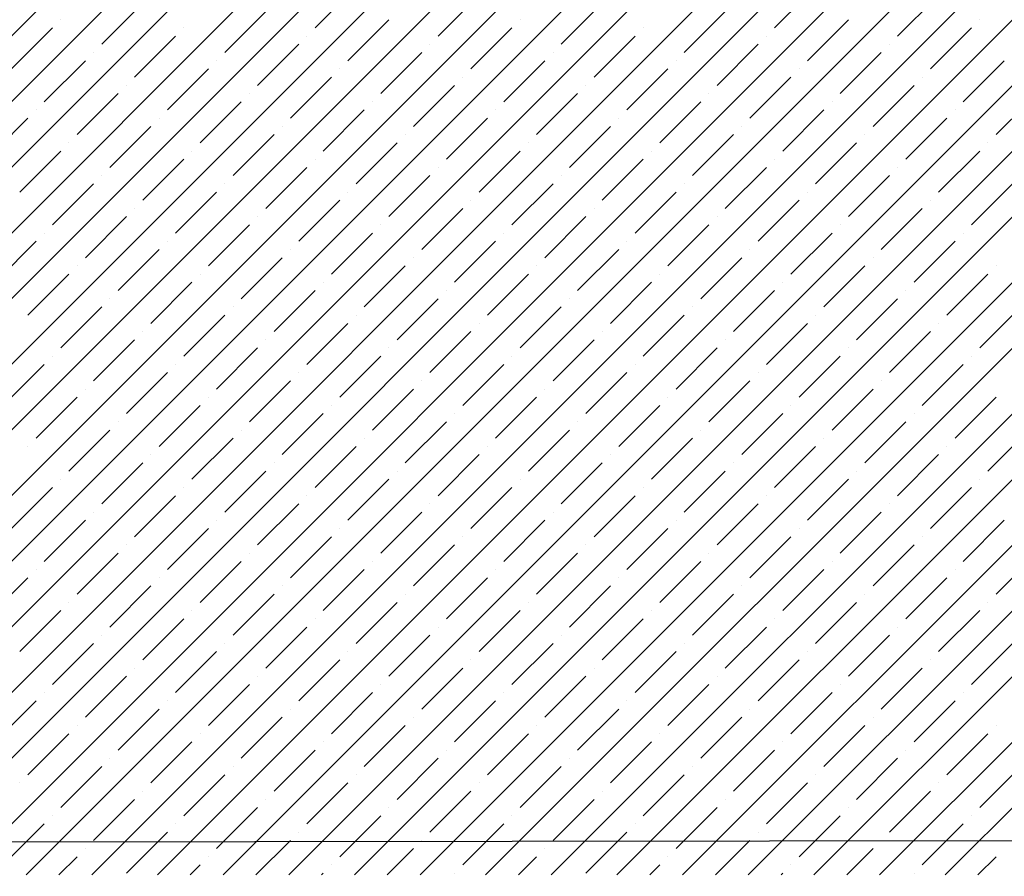
# Model space of a CAD drawing. Units: millimetres. Extents: x -3540 to 42, y -15973 to -12451.
# Drawn here: x -2060 to -2055, y -13180 to -13175 of the extents above; entities that cross this region are included whole.
import ezdxf

# ---------------------------------------------------------------- set-up
doc = ezdxf.new("R2010")
doc.units = ezdxf.units.MM
doc.header["$LTSCALE"] = 5
doc.header["$MEASUREMENT"] = 0
doc.layers.add('Sewatek', color=7, linetype='Continuous')

msp = doc.modelspace()

# ---------------------------------------------------------------- linework, layer by layer
at = {"layer": 'Sewatek', "linetype": 'Continuous', "ltscale": 10}
for p, q in [((-2064.94665, -13179.92829, 1153.28259), (-2039.97812, -13154.95977, 1153.28259)), ((-2064.59307, -13179.92826, 1153.28259), (-2039.62454, -13154.95974, 1153.28259)), ((-2064.23948, -13179.92823, 1153.28259), (-2039.27096, -13154.9597, 1153.28259)), ((-2063.8859, -13179.9282, 1153.28259), (-2038.91737, -13154.95967, 1153.28259)), ((-2063.53232, -13179.92818, 1153.28259), (-2038.56379, -13154.95964, 1153.28259)), ((-2063.17874, -13179.92815, 1153.28259), (-2038.2102, -13154.95961, 1153.28259)), ((-2062.82516, -13179.92812, 1153.28259), (-2037.85662, -13154.95958, 1153.28259)), ((-2062.47157, -13179.92809, 1153.28259), (-2037.50303, -13154.95955, 1153.28259)), ((-2062.11799, -13179.92806, 1153.28259), (-2037.14945, -13154.95952, 1153.28259)), ((-2061.76441, -13179.92803, 1153.28259), (-2036.79587, -13154.95949, 1153.28259)), ((-2061.41083, -13179.928, 1153.28259), (-2036.44228, -13154.95946, 1153.28259)), ((-2061.05725, -13179.92798, 1153.28259), (-2036.0887, -13154.95943, 1153.28259)), ((-2060.70367, -13179.92795, 1153.28259), (-2035.73511, -13154.9594, 1153.28259)), ((-2060.35008, -13179.92792, 1153.28259), (-2035.38153, -13154.95936, 1153.28259)), ((-2059.9965, -13179.92789, 1153.28259), (-2035.02794, -13154.95933, 1153.28259)), ((-2059.64292, -13179.92786, 1153.28259), (-2034.67436, -13154.9593, 1153.28259)), ((-2059.28934, -13179.92783, 1153.28259), (-2034.32078, -13154.95927, 1153.28259)), ((-2058.93576, -13179.9278, 1153.28259), (-2033.96719, -13154.95924, 1153.28259)), ((-2058.58217, -13179.92778, 1153.28259), (-2033.61361, -13154.95921, 1153.28259)), ((-2058.22859, -13179.92775, 1153.28259), (-2033.26002, -13154.95918, 1153.28259)), ((-2057.87501, -13179.92772, 1153.28259), (-2032.90644, -13154.95915, 1153.28259)), ((-2057.52143, -13179.92769, 1153.28259), (-2032.55285, -13154.95912, 1153.28259)), ((-2057.16785, -13179.92766, 1153.28259), (-2032.19927, -13154.95909, 1153.28259)), ((-2056.81426, -13179.92763, 1153.28259), (-2031.84569, -13154.95906, 1153.28259)), ((-2056.46068, -13179.9276, 1153.28259), (-2031.4921, -13154.95902, 1153.28259)), ((-2056.1071, -13179.92758, 1153.28259), (-2031.13852, -13154.95899, 1153.28259)), ((-2055.75352, -13179.92755, 1153.28259), (-2030.78493, -13154.95896, 1153.28259)), ((-2055.39994, -13179.92752, 1153.28259), (-2030.43135, -13154.95893, 1153.28259)), ((-2058.79373, -13175.36636, 1153.28259), (-2058.57275, -13175.14539, 1153.28259)), ((-2056.31885, -13175.36636, 1153.28259), (-2056.09788, -13175.14539, 1153.28259)), ((-2058.13081, -13175.41055, 1153.28259), (-2057.90984, -13175.18958, 1153.28259)), ((-2055.65594, -13175.41055, 1153.28259), (-2055.43497, -13175.18958, 1153.28259)), ((-2059.94277, -13175.45475, 1153.28259), (-2059.7218, -13175.23377, 1153.28259)), ((-2057.4679, -13175.45475, 1153.28259), (-2057.24693, -13175.23377, 1153.28259)), ((-2059.27986, -13175.49894, 1153.28259), (-2059.05889, -13175.27797, 1153.28259)), ((-2056.80499, -13175.49894, 1153.28259), (-2056.58402, -13175.27797, 1153.28259)), ((-2060.16374, -13175.32216, 1153.28259), (-2060.16374, -13175.32216, 1153.28259)), ((-2058.61695, -13175.54313, 1153.28259), (-2058.39598, -13175.32216, 1153.28259)), ((-2057.68887, -13175.32216, 1153.28259), (-2057.68887, -13175.32216, 1153.28259)), ((-2056.14208, -13175.54313, 1153.28259), (-2055.9211, -13175.32216, 1153.28259)), ((-2055.214, -13175.32216, 1153.28259), (-2055.214, -13175.32216, 1153.28259)), ((-2060.42891, -13175.58733, 1153.28259), (-2060.20794, -13175.36636, 1153.28259)), ((-2059.766, -13175.63152, 1153.28259), (-2059.54503, -13175.41055, 1153.28259)), ((-2059.50083, -13175.36636, 1153.28259), (-2059.50083, -13175.36636, 1153.28259)), ((-2058.83792, -13175.41055, 1153.28259), (-2058.83792, -13175.41055, 1153.28259)), ((-2057.95404, -13175.58733, 1153.28259), (-2057.73307, -13175.36636, 1153.28259)), ((-2057.29112, -13175.63152, 1153.28259), (-2057.07015, -13175.41055, 1153.28259)), ((-2057.02596, -13175.36636, 1153.28259), (-2057.02596, -13175.36636, 1153.28259)), ((-2056.36305, -13175.41055, 1153.28259), (-2056.36305, -13175.41055, 1153.28259)), ((-2055.47916, -13175.58733, 1153.28259), (-2055.25819, -13175.36636, 1153.28259)), ((-2059.10308, -13175.67572, 1153.28259), (-2058.88211, -13175.45475, 1153.28259)), ((-2058.17501, -13175.45475, 1153.28259), (-2058.17501, -13175.45475, 1153.28259)), ((-2056.62821, -13175.67572, 1153.28259), (-2056.40724, -13175.45475, 1153.28259)), ((-2055.70013, -13175.45475, 1153.28259), (-2055.70013, -13175.45475, 1153.28259)), ((-2059.98697, -13175.49894, 1153.28259), (-2059.98697, -13175.49894, 1153.28259)), ((-2058.44017, -13175.71991, 1153.28259), (-2058.2192, -13175.49894, 1153.28259)), ((-2057.51209, -13175.49894, 1153.28259), (-2057.51209, -13175.49894, 1153.28259)), ((-2055.9653, -13175.71991, 1153.28259), (-2055.74433, -13175.49894, 1153.28259)), ((-2060.25213, -13175.7641, 1153.28259), (-2060.03116, -13175.54313, 1153.28259)), ((-2059.32406, -13175.54313, 1153.28259), (-2059.32406, -13175.54313, 1153.28259)), ((-2057.77726, -13175.7641, 1153.28259), (-2057.55629, -13175.54313, 1153.28259)), ((-2056.84918, -13175.54313, 1153.28259), (-2056.84918, -13175.54313, 1153.28259)), ((-2055.30239, -13175.7641, 1153.28259), (-2055.08141, -13175.54313, 1153.28259)), ((-2059.58922, -13175.8083, 1153.28259), (-2059.36825, -13175.58733, 1153.28259)), ((-2058.66114, -13175.58733, 1153.28259), (-2058.66114, -13175.58733, 1153.28259)), ((-2057.11435, -13175.8083, 1153.28259), (-2056.89338, -13175.58733, 1153.28259)), ((-2056.18627, -13175.58733, 1153.28259), (-2056.18627, -13175.58733, 1153.28259)), ((-2059.81019, -13175.67572, 1153.28259), (-2059.81019, -13175.67572, 1153.28259)), ((-2058.92631, -13175.85249, 1153.28259), (-2058.70534, -13175.63152, 1153.28259)), ((-2058.2634, -13175.89669, 1153.28259), (-2058.04242, -13175.67572, 1153.28259)), ((-2057.99823, -13175.63152, 1153.28259), (-2057.99823, -13175.63152, 1153.28259)), ((-2057.33532, -13175.67572, 1153.28259), (-2057.33532, -13175.67572, 1153.28259)), ((-2056.45143, -13175.85249, 1153.28259), (-2056.23046, -13175.63152, 1153.28259)), ((-2055.78852, -13175.89669, 1153.28259), (-2055.56755, -13175.67572, 1153.28259)), ((-2055.52336, -13175.63152, 1153.28259), (-2055.52336, -13175.63152, 1153.28259)), ((-2060.07536, -13175.94088, 1153.28259), (-2059.85439, -13175.71991, 1153.28259)), ((-2059.14728, -13175.71991, 1153.28259), (-2059.14728, -13175.71991, 1153.28259)), ((-2057.60048, -13175.94088, 1153.28259), (-2057.37951, -13175.71991, 1153.28259)), ((-2056.67241, -13175.71991, 1153.28259), (-2056.67241, -13175.71991, 1153.28259)), ((-2055.12561, -13175.94088, 1153.28259), (-2054.90464, -13175.71991, 1153.28259)), ((-2059.41244, -13175.98508, 1153.28259), (-2059.19147, -13175.7641, 1153.28259)), ((-2058.48437, -13175.7641, 1153.28259), (-2058.48437, -13175.7641, 1153.28259)), ((-2056.93757, -13175.98508, 1153.28259), (-2056.7166, -13175.7641, 1153.28259)), ((-2056.00949, -13175.7641, 1153.28259), (-2056.00949, -13175.7641, 1153.28259)), ((-2060.29633, -13175.8083, 1153.28259), (-2060.29633, -13175.8083, 1153.28259)), ((-2058.74953, -13176.02927, 1153.28259), (-2058.52856, -13175.8083, 1153.28259)), ((-2057.82145, -13175.8083, 1153.28259), (-2057.82145, -13175.8083, 1153.28259)), ((-2056.27466, -13176.02927, 1153.28259), (-2056.05369, -13175.8083, 1153.28259)), ((-2055.34658, -13175.8083, 1153.28259), (-2055.34658, -13175.8083, 1153.28259)), ((-2060.56149, -13176.07346, 1153.28259), (-2060.34052, -13175.85249, 1153.28259)), ((-2059.63341, -13175.85249, 1153.28259), (-2059.63341, -13175.85249, 1153.28259)), ((-2058.08662, -13176.07346, 1153.28259), (-2057.86565, -13175.85249, 1153.28259)), ((-2057.15854, -13175.85249, 1153.28259), (-2057.15854, -13175.85249, 1153.28259)), ((-2055.61174, -13176.07346, 1153.28259), (-2055.39077, -13175.85249, 1153.28259)), ((-2059.89858, -13176.11766, 1153.28259), (-2059.67761, -13175.89669, 1153.28259)), ((-2059.23567, -13176.16185, 1153.28259), (-2059.0147, -13175.94088, 1153.28259)), ((-2058.9705, -13175.89669, 1153.28259), (-2058.9705, -13175.89669, 1153.28259)), ((-2058.30759, -13175.94088, 1153.28259), (-2058.30759, -13175.94088, 1153.28259)), ((-2057.42371, -13176.11766, 1153.28259), (-2057.20274, -13175.89669, 1153.28259)), ((-2056.76079, -13176.16185, 1153.28259), (-2056.53982, -13175.94088, 1153.28259)), ((-2056.49563, -13175.89669, 1153.28259), (-2056.49563, -13175.89669, 1153.28259)), ((-2055.83272, -13175.94088, 1153.28259), (-2055.83272, -13175.94088, 1153.28259)), ((-2060.11955, -13175.98508, 1153.28259), (-2060.11955, -13175.98508, 1153.28259)), ((-2058.57275, -13176.20605, 1153.28259), (-2058.35178, -13175.98508, 1153.28259)), ((-2057.64468, -13175.98508, 1153.28259), (-2057.64468, -13175.98508, 1153.28259)), ((-2056.09788, -13176.20605, 1153.28259), (-2055.87691, -13175.98508, 1153.28259)), ((-2055.1698, -13175.98508, 1153.28259), (-2055.1698, -13175.98508, 1153.28259)), ((-2060.38472, -13176.25024, 1153.28259), (-2060.16374, -13176.02927, 1153.28259)), ((-2059.45664, -13176.02927, 1153.28259), (-2059.45664, -13176.02927, 1153.28259)), ((-2057.90984, -13176.25024, 1153.28259), (-2057.68887, -13176.02927, 1153.28259)), ((-2056.98176, -13176.02927, 1153.28259), (-2056.98176, -13176.02927, 1153.28259)), ((-2055.43497, -13176.25024, 1153.28259), (-2055.214, -13176.02927, 1153.28259)), ((-2059.7218, -13176.29443, 1153.28259), (-2059.50083, -13176.07346, 1153.28259)), ((-2058.79373, -13176.07346, 1153.28259), (-2058.79373, -13176.07346, 1153.28259)), ((-2057.24693, -13176.29443, 1153.28259), (-2057.02596, -13176.07346, 1153.28259)), ((-2056.31885, -13176.07346, 1153.28259), (-2056.31885, -13176.07346, 1153.28259)), ((-2059.05889, -13176.33863, 1153.28259), (-2058.83792, -13176.11766, 1153.28259)), ((-2058.13081, -13176.11766, 1153.28259), (-2058.13081, -13176.11766, 1153.28259)), ((-2056.58402, -13176.33863, 1153.28259), (-2056.36305, -13176.11766, 1153.28259)), ((-2055.65594, -13176.11766, 1153.28259), (-2055.65594, -13176.11766, 1153.28259)), ((-2060.20794, -13176.42702, 1153.28259), (-2059.98697, -13176.20605, 1153.28259)), ((-2059.94277, -13176.16185, 1153.28259), (-2059.94277, -13176.16185, 1153.28259)), ((-2059.27986, -13176.20605, 1153.28259), (-2059.27986, -13176.20605, 1153.28259)), ((-2058.39598, -13176.38282, 1153.28259), (-2058.17501, -13176.16185, 1153.28259)), ((-2057.73307, -13176.42702, 1153.28259), (-2057.51209, -13176.20605, 1153.28259)), ((-2057.4679, -13176.16185, 1153.28259), (-2057.4679, -13176.16185, 1153.28259)), ((-2056.80499, -13176.20605, 1153.28259), (-2056.80499, -13176.20605, 1153.28259)), ((-2055.9211, -13176.38282, 1153.28259), (-2055.70013, -13176.16185, 1153.28259)), ((-2055.25819, -13176.42702, 1153.28259), (-2055.03722, -13176.20605, 1153.28259)), ((-2059.54503, -13176.47121, 1153.28259), (-2059.32406, -13176.25024, 1153.28259)), ((-2058.61695, -13176.25024, 1153.28259), (-2058.61695, -13176.25024, 1153.28259)), ((-2057.07015, -13176.47121, 1153.28259), (-2056.84918, -13176.25024, 1153.28259)), ((-2056.14208, -13176.25024, 1153.28259), (-2056.14208, -13176.25024, 1153.28259)), ((-2058.88211, -13176.51541, 1153.28259), (-2058.66114, -13176.29443, 1153.28259)), ((-2057.95404, -13176.29443, 1153.28259), (-2057.95404, -13176.29443, 1153.28259)), ((-2056.40724, -13176.51541, 1153.28259), (-2056.18627, -13176.29443, 1153.28259)), ((-2055.47916, -13176.29443, 1153.28259), (-2055.47916, -13176.29443, 1153.28259)), ((-2059.766, -13176.33863, 1153.28259), (-2059.766, -13176.33863, 1153.28259)), ((-2058.2192, -13176.5596, 1153.28259), (-2057.99823, -13176.33863, 1153.28259)), ((-2057.29112, -13176.33863, 1153.28259), (-2057.29112, -13176.33863, 1153.28259)), ((-2055.74433, -13176.5596, 1153.28259), (-2055.52336, -13176.33863, 1153.28259)), ((-2060.03116, -13176.60379, 1153.28259), (-2059.81019, -13176.38282, 1153.28259)), ((-2059.10308, -13176.38282, 1153.28259), (-2059.10308, -13176.38282, 1153.28259)), ((-2057.55629, -13176.60379, 1153.28259), (-2057.33532, -13176.38282, 1153.28259)), ((-2056.62821, -13176.38282, 1153.28259), (-2056.62821, -13176.38282, 1153.28259)), ((-2060.25213, -13176.47121, 1153.28259), (-2060.25213, -13176.47121, 1153.28259)), ((-2059.36825, -13176.64799, 1153.28259), (-2059.14728, -13176.42702, 1153.28259)), ((-2058.70534, -13176.69218, 1153.28259), (-2058.48437, -13176.47121, 1153.28259)), ((-2058.44017, -13176.42702, 1153.28259), (-2058.44017, -13176.42702, 1153.28259)), ((-2057.77726, -13176.47121, 1153.28259), (-2057.77726, -13176.47121, 1153.28259)), ((-2056.89338, -13176.64799, 1153.28259), (-2056.67241, -13176.42702, 1153.28259)), ((-2056.23046, -13176.69218, 1153.28259), (-2056.00949, -13176.47121, 1153.28259)), ((-2055.9653, -13176.42702, 1153.28259), (-2055.9653, -13176.42702, 1153.28259)), ((-2055.30239, -13176.47121, 1153.28259), (-2055.30239, -13176.47121, 1153.28259)), ((-2060.5173, -13176.73638, 1153.28259), (-2060.29633, -13176.51541, 1153.28259)), ((-2059.58922, -13176.51541, 1153.28259), (-2059.58922, -13176.51541, 1153.28259)), ((-2058.04242, -13176.73638, 1153.28259), (-2057.82145, -13176.51541, 1153.28259)), ((-2057.11435, -13176.51541, 1153.28259), (-2057.11435, -13176.51541, 1153.28259)), ((-2055.56755, -13176.73638, 1153.28259), (-2055.34658, -13176.51541, 1153.28259)), ((-2059.85439, -13176.78057, 1153.28259), (-2059.63341, -13176.5596, 1153.28259)), ((-2058.92631, -13176.5596, 1153.28259), (-2058.92631, -13176.5596, 1153.28259)), ((-2057.37951, -13176.78057, 1153.28259), (-2057.15854, -13176.5596, 1153.28259)), ((-2056.45143, -13176.5596, 1153.28259), (-2056.45143, -13176.5596, 1153.28259)), ((-2059.19147, -13176.82476, 1153.28259), (-2058.9705, -13176.60379, 1153.28259)), ((-2058.2634, -13176.60379, 1153.28259), (-2058.2634, -13176.60379, 1153.28259)), ((-2056.7166, -13176.82476, 1153.28259), (-2056.49563, -13176.60379, 1153.28259)), ((-2055.78852, -13176.60379, 1153.28259), (-2055.78852, -13176.60379, 1153.28259)), ((-2060.07536, -13176.64799, 1153.28259), (-2060.07536, -13176.64799, 1153.28259)), ((-2058.52856, -13176.86896, 1153.28259), (-2058.30759, -13176.64799, 1153.28259)), ((-2057.60048, -13176.64799, 1153.28259), (-2057.60048, -13176.64799, 1153.28259)), ((-2056.05369, -13176.86896, 1153.28259), (-2055.83272, -13176.64799, 1153.28259)), ((-2055.12561, -13176.64799, 1153.28259), (-2055.12561, -13176.64799, 1153.28259)), ((-2060.34052, -13176.91315, 1153.28259), (-2060.11955, -13176.69218, 1153.28259)), ((-2059.67761, -13176.95735, 1153.28259), (-2059.45664, -13176.73638, 1153.28259)), ((-2059.41244, -13176.69218, 1153.28259), (-2059.41244, -13176.69218, 1153.28259)), ((-2058.74953, -13176.73638, 1153.28259), (-2058.74953, -13176.73638, 1153.28259)), ((-2057.86565, -13176.91315, 1153.28259), (-2057.64468, -13176.69218, 1153.28259)), ((-2057.20274, -13176.95735, 1153.28259), (-2056.98176, -13176.73638, 1153.28259)), ((-2056.93757, -13176.69218, 1153.28259), (-2056.93757, -13176.69218, 1153.28259)), ((-2056.27466, -13176.73638, 1153.28259), (-2056.27466, -13176.73638, 1153.28259)), ((-2055.39077, -13176.91315, 1153.28259), (-2055.1698, -13176.69218, 1153.28259)), ((-2059.0147, -13177.00154, 1153.28259), (-2058.79373, -13176.78057, 1153.28259)), ((-2058.08662, -13176.78057, 1153.28259), (-2058.08662, -13176.78057, 1153.28259)), ((-2056.53982, -13177.00154, 1153.28259), (-2056.31885, -13176.78057, 1153.28259)), ((-2055.61174, -13176.78057, 1153.28259), (-2055.61174, -13176.78057, 1153.28259)), ((-2059.89858, -13176.82476, 1153.28259), (-2059.89858, -13176.82476, 1153.28259)), ((-2058.35178, -13177.04574, 1153.28259), (-2058.13081, -13176.82476, 1153.28259)), ((-2057.42371, -13176.82476, 1153.28259), (-2057.42371, -13176.82476, 1153.28259)), ((-2055.87691, -13177.04574, 1153.28259), (-2055.65594, -13176.82476, 1153.28259)), ((-2060.16374, -13177.08993, 1153.28259), (-2059.94277, -13176.86896, 1153.28259)), ((-2059.23567, -13176.86896, 1153.28259), (-2059.23567, -13176.86896, 1153.28259)), ((-2057.68887, -13177.08993, 1153.28259), (-2057.4679, -13176.86896, 1153.28259)), ((-2056.76079, -13176.86896, 1153.28259), (-2056.76079, -13176.86896, 1153.28259)), ((-2055.214, -13177.08993, 1153.28259), (-2054.99303, -13176.86896, 1153.28259)), ((-2059.50083, -13177.13412, 1153.28259), (-2059.27986, -13176.91315, 1153.28259)), ((-2058.57275, -13176.91315, 1153.28259), (-2058.57275, -13176.91315, 1153.28259)), ((-2057.02596, -13177.13412, 1153.28259), (-2056.80499, -13176.91315, 1153.28259)), ((-2056.09788, -13176.91315, 1153.28259), (-2056.09788, -13176.91315, 1153.28259)), ((-2059.7218, -13177.00154, 1153.28259), (-2059.7218, -13177.00154, 1153.28259)), ((-2058.83792, -13177.17832, 1153.28259), (-2058.61695, -13176.95735, 1153.28259)), ((-2058.17501, -13177.22251, 1153.28259), (-2057.95404, -13177.00154, 1153.28259)), ((-2057.90984, -13176.95735, 1153.28259), (-2057.90984, -13176.95735, 1153.28259)), ((-2057.24693, -13177.00154, 1153.28259), (-2057.24693, -13177.00154, 1153.28259)), ((-2056.36305, -13177.17832, 1153.28259), (-2056.14208, -13176.95735, 1153.28259)), ((-2055.70013, -13177.22251, 1153.28259), (-2055.47916, -13177.00154, 1153.28259)), ((-2055.43497, -13176.95735, 1153.28259), (-2055.43497, -13176.95735, 1153.28259)), ((-2059.98697, -13177.26671, 1153.28259), (-2059.766, -13177.04574, 1153.28259)), ((-2059.05889, -13177.04574, 1153.28259), (-2059.05889, -13177.04574, 1153.28259)), ((-2057.51209, -13177.26671, 1153.28259), (-2057.29112, -13177.04574, 1153.28259)), ((-2056.58402, -13177.04574, 1153.28259), (-2056.58402, -13177.04574, 1153.28259)), ((-2059.32406, -13177.3109, 1153.28259), (-2059.10308, -13177.08993, 1153.28259)), ((-2058.39598, -13177.08993, 1153.28259), (-2058.39598, -13177.08993, 1153.28259)), ((-2056.84918, -13177.3109, 1153.28259), (-2056.62821, -13177.08993, 1153.28259)), ((-2055.9211, -13177.08993, 1153.28259), (-2055.9211, -13177.08993, 1153.28259)), ((-2060.20794, -13177.13412, 1153.28259), (-2060.20794, -13177.13412, 1153.28259)), ((-2058.66114, -13177.35509, 1153.28259), (-2058.44017, -13177.13412, 1153.28259)), ((-2057.73307, -13177.13412, 1153.28259), (-2057.73307, -13177.13412, 1153.28259)), ((-2056.18627, -13177.35509, 1153.28259), (-2055.9653, -13177.13412, 1153.28259)), ((-2055.25819, -13177.13412, 1153.28259), (-2055.25819, -13177.13412, 1153.28259)), ((-2060.4731, -13177.39929, 1153.28259), (-2060.25213, -13177.17832, 1153.28259)), ((-2059.54503, -13177.17832, 1153.28259), (-2059.54503, -13177.17832, 1153.28259)), ((-2057.99823, -13177.39929, 1153.28259), (-2057.77726, -13177.17832, 1153.28259)), ((-2057.07015, -13177.17832, 1153.28259), (-2057.07015, -13177.17832, 1153.28259)), ((-2055.52336, -13177.39929, 1153.28259), (-2055.30239, -13177.17832, 1153.28259)), ((-2059.81019, -13177.44348, 1153.28259), (-2059.58922, -13177.22251, 1153.28259)), ((-2059.14728, -13177.48768, 1153.28259), (-2058.92631, -13177.26671, 1153.28259)), ((-2058.88211, -13177.22251, 1153.28259), (-2058.88211, -13177.22251, 1153.28259)), ((-2058.2192, -13177.26671, 1153.28259), (-2058.2192, -13177.26671, 1153.28259)), ((-2057.33532, -13177.44348, 1153.28259), (-2057.11435, -13177.22251, 1153.28259)), ((-2056.67241, -13177.48768, 1153.28259), (-2056.45143, -13177.26671, 1153.28259)), ((-2056.40724, -13177.22251, 1153.28259), (-2056.40724, -13177.22251, 1153.28259)), ((-2055.74433, -13177.26671, 1153.28259), (-2055.74433, -13177.26671, 1153.28259)), ((-2060.03116, -13177.3109, 1153.28259), (-2060.03116, -13177.3109, 1153.28259)), ((-2058.48437, -13177.53187, 1153.28259), (-2058.2634, -13177.3109, 1153.28259)), ((-2057.55629, -13177.3109, 1153.28259), (-2057.55629, -13177.3109, 1153.28259)), ((-2056.00949, -13177.53187, 1153.28259), (-2055.78852, -13177.3109, 1153.28259)), ((-2060.29633, -13177.57607, 1153.28259), (-2060.07536, -13177.35509, 1153.28259)), ((-2059.36825, -13177.35509, 1153.28259), (-2059.36825, -13177.35509, 1153.28259)), ((-2057.82145, -13177.57607, 1153.28259), (-2057.60048, -13177.35509, 1153.28259)), ((-2056.89338, -13177.35509, 1153.28259), (-2056.89338, -13177.35509, 1153.28259)), ((-2055.34658, -13177.57607, 1153.28259), (-2055.12561, -13177.35509, 1153.28259)), ((-2059.63341, -13177.62026, 1153.28259), (-2059.41244, -13177.39929, 1153.28259)), ((-2058.70534, -13177.39929, 1153.28259), (-2058.70534, -13177.39929, 1153.28259)), ((-2057.15854, -13177.62026, 1153.28259), (-2056.93757, -13177.39929, 1153.28259)), ((-2056.23046, -13177.39929, 1153.28259), (-2056.23046, -13177.39929, 1153.28259)), ((-2058.9705, -13177.66445, 1153.28259), (-2058.74953, -13177.44348, 1153.28259)), ((-2058.04242, -13177.44348, 1153.28259), (-2058.04242, -13177.44348, 1153.28259)), ((-2056.49563, -13177.66445, 1153.28259), (-2056.27466, -13177.44348, 1153.28259)), ((-2055.56755, -13177.44348, 1153.28259), (-2055.56755, -13177.44348, 1153.28259)), ((-2060.11955, -13177.75284, 1153.28259), (-2059.89858, -13177.53187, 1153.28259)), ((-2059.85439, -13177.48768, 1153.28259), (-2059.85439, -13177.48768, 1153.28259)), ((-2059.19147, -13177.53187, 1153.28259), (-2059.19147, -13177.53187, 1153.28259)), ((-2058.30759, -13177.70865, 1153.28259), (-2058.08662, -13177.48768, 1153.28259)), ((-2057.64468, -13177.75284, 1153.28259), (-2057.42371, -13177.53187, 1153.28259)), ((-2057.37951, -13177.48768, 1153.28259), (-2057.37951, -13177.48768, 1153.28259)), ((-2056.7166, -13177.53187, 1153.28259), (-2056.7166, -13177.53187, 1153.28259)), ((-2055.83272, -13177.70865, 1153.28259), (-2055.61174, -13177.48768, 1153.28259)), ((-2055.1698, -13177.75284, 1153.28259), (-2054.94883, -13177.53187, 1153.28259)), ((-2059.45664, -13177.79704, 1153.28259), (-2059.23567, -13177.57607, 1153.28259)), ((-2058.52856, -13177.57607, 1153.28259), (-2058.52856, -13177.57607, 1153.28259)), ((-2056.98176, -13177.79704, 1153.28259), (-2056.76079, -13177.57607, 1153.28259)), ((-2056.05369, -13177.57607, 1153.28259), (-2056.05369, -13177.57607, 1153.28259)), ((-2060.34052, -13177.62026, 1153.28259), (-2060.34052, -13177.62026, 1153.28259)), ((-2058.79373, -13177.84123, 1153.28259), (-2058.57275, -13177.62026, 1153.28259)), ((-2057.86565, -13177.62026, 1153.28259), (-2057.86565, -13177.62026, 1153.28259)), ((-2056.31885, -13177.84123, 1153.28259), (-2056.09788, -13177.62026, 1153.28259)), ((-2055.39077, -13177.62026, 1153.28259), (-2055.39077, -13177.62026, 1153.28259)), ((-2059.67761, -13177.66445, 1153.28259), (-2059.67761, -13177.66445, 1153.28259)), ((-2058.13081, -13177.88542, 1153.28259), (-2057.90984, -13177.66445, 1153.28259)), ((-2057.20274, -13177.66445, 1153.28259), (-2057.20274, -13177.66445, 1153.28259)), ((-2055.65594, -13177.88542, 1153.28259), (-2055.43497, -13177.66445, 1153.28259)), ((-2059.94277, -13177.92962, 1153.28259), (-2059.7218, -13177.70865, 1153.28259)), ((-2059.0147, -13177.70865, 1153.28259), (-2059.0147, -13177.70865, 1153.28259)), ((-2057.4679, -13177.92962, 1153.28259), (-2057.24693, -13177.70865, 1153.28259)), ((-2056.53982, -13177.70865, 1153.28259), (-2056.53982, -13177.70865, 1153.28259)), ((-2060.16374, -13177.79704, 1153.28259), (-2060.16374, -13177.79704, 1153.28259)), ((-2059.27986, -13177.97381, 1153.28259), (-2059.05889, -13177.75284, 1153.28259)), ((-2058.61695, -13178.01801, 1153.28259), (-2058.39598, -13177.79704, 1153.28259)), ((-2058.35178, -13177.75284, 1153.28259), (-2058.35178, -13177.75284, 1153.28259)), ((-2057.68887, -13177.79704, 1153.28259), (-2057.68887, -13177.79704, 1153.28259)), ((-2056.80499, -13177.97381, 1153.28259), (-2056.58402, -13177.75284, 1153.28259)), ((-2056.14208, -13178.01801, 1153.28259), (-2055.9211, -13177.79704, 1153.28259)), ((-2055.87691, -13177.75284, 1153.28259), (-2055.87691, -13177.75284, 1153.28259)), ((-2055.214, -13177.79704, 1153.28259), (-2055.214, -13177.79704, 1153.28259)), ((-2060.42891, -13178.0622, 1153.28259), (-2060.20794, -13177.84123, 1153.28259)), ((-2059.50083, -13177.84123, 1153.28259), (-2059.50083, -13177.84123, 1153.28259)), ((-2057.95404, -13178.0622, 1153.28259), (-2057.73307, -13177.84123, 1153.28259)), ((-2057.02596, -13177.84123, 1153.28259), (-2057.02596, -13177.84123, 1153.28259)), ((-2055.47916, -13178.0622, 1153.28259), (-2055.25819, -13177.84123, 1153.28259)), ((-2059.766, -13178.1064, 1153.28259), (-2059.54503, -13177.88542, 1153.28259)), ((-2058.83792, -13177.88542, 1153.28259), (-2058.83792, -13177.88542, 1153.28259)), ((-2057.29112, -13178.1064, 1153.28259), (-2057.07015, -13177.88542, 1153.28259)), ((-2056.36305, -13177.88542, 1153.28259), (-2056.36305, -13177.88542, 1153.28259)), ((-2059.10308, -13178.15059, 1153.28259), (-2058.88211, -13177.92962, 1153.28259)), ((-2058.17501, -13177.92962, 1153.28259), (-2058.17501, -13177.92962, 1153.28259)), ((-2056.62821, -13178.15059, 1153.28259), (-2056.40724, -13177.92962, 1153.28259)), ((-2055.70013, -13177.92962, 1153.28259), (-2055.70013, -13177.92962, 1153.28259)), ((-2059.98697, -13177.97381, 1153.28259), (-2059.98697, -13177.97381, 1153.28259)), ((-2058.44017, -13178.19478, 1153.28259), (-2058.2192, -13177.97381, 1153.28259)), ((-2057.51209, -13177.97381, 1153.28259), (-2057.51209, -13177.97381, 1153.28259)), ((-2055.9653, -13178.19478, 1153.28259), (-2055.74433, -13177.97381, 1153.28259)), ((-2060.25213, -13178.23898, 1153.28259), (-2060.03116, -13178.01801, 1153.28259)), ((-2059.58922, -13178.28317, 1153.28259), (-2059.36825, -13178.0622, 1153.28259)), ((-2059.32406, -13178.01801, 1153.28259), (-2059.32406, -13178.01801, 1153.28259)), ((-2058.66114, -13178.0622, 1153.28259), (-2058.66114, -13178.0622, 1153.28259)), ((-2057.77726, -13178.23898, 1153.28259), (-2057.55629, -13178.01801, 1153.28259)), ((-2057.11435, -13178.28317, 1153.28259), (-2056.89338, -13178.0622, 1153.28259)), ((-2056.84918, -13178.01801, 1153.28259), (-2056.84918, -13178.01801, 1153.28259)), ((-2056.18627, -13178.0622, 1153.28259), (-2056.18627, -13178.0622, 1153.28259)), ((-2055.30239, -13178.23898, 1153.28259), (-2055.08141, -13178.01801, 1153.28259)), ((-2058.92631, -13178.32737, 1153.28259), (-2058.70534, -13178.1064, 1153.28259)), ((-2057.99823, -13178.1064, 1153.28259), (-2057.99823, -13178.1064, 1153.28259)), ((-2056.45143, -13178.32737, 1153.28259), (-2056.23046, -13178.1064, 1153.28259)), ((-2055.52336, -13178.1064, 1153.28259), (-2055.52336, -13178.1064, 1153.28259)), ((-2059.81019, -13178.15059, 1153.28259), (-2059.81019, -13178.15059, 1153.28259)), ((-2058.2634, -13178.37156, 1153.28259), (-2058.04242, -13178.15059, 1153.28259)), ((-2057.33532, -13178.15059, 1153.28259), (-2057.33532, -13178.15059, 1153.28259)), ((-2055.78852, -13178.37156, 1153.28259), (-2055.56755, -13178.15059, 1153.28259)), ((-2060.07536, -13178.41576, 1153.28259), (-2059.85439, -13178.19478, 1153.28259)), ((-2059.14728, -13178.19478, 1153.28259), (-2059.14728, -13178.19478, 1153.28259)), ((-2057.60048, -13178.41576, 1153.28259), (-2057.37951, -13178.19478, 1153.28259)), ((-2056.67241, -13178.19478, 1153.28259), (-2056.67241, -13178.19478, 1153.28259)), ((-2055.12561, -13178.41576, 1153.28259), (-2054.90464, -13178.19478, 1153.28259)), ((-2059.41244, -13178.45995, 1153.28259), (-2059.19147, -13178.23898, 1153.28259)), ((-2058.48437, -13178.23898, 1153.28259), (-2058.48437, -13178.23898, 1153.28259)), ((-2056.93757, -13178.45995, 1153.28259), (-2056.7166, -13178.23898, 1153.28259)), ((-2056.00949, -13178.23898, 1153.28259), (-2056.00949, -13178.23898, 1153.28259)), ((-2060.56149, -13178.54834, 1153.28259), (-2060.34052, -13178.32737, 1153.28259)), ((-2060.29633, -13178.28317, 1153.28259), (-2060.29633, -13178.28317, 1153.28259)), ((-2059.63341, -13178.32737, 1153.28259), (-2059.63341, -13178.32737, 1153.28259)), ((-2058.74953, -13178.50414, 1153.28259), (-2058.52856, -13178.28317, 1153.28259)), ((-2058.08662, -13178.54834, 1153.28259), (-2057.86565, -13178.32737, 1153.28259)), ((-2057.82145, -13178.28317, 1153.28259), (-2057.82145, -13178.28317, 1153.28259)), ((-2057.15854, -13178.32737, 1153.28259), (-2057.15854, -13178.32737, 1153.28259)), ((-2056.27466, -13178.50414, 1153.28259), (-2056.05369, -13178.28317, 1153.28259)), ((-2055.61174, -13178.54834, 1153.28259), (-2055.39077, -13178.32737, 1153.28259)), ((-2055.34658, -13178.28317, 1153.28259), (-2055.34658, -13178.28317, 1153.28259)), ((-2059.89858, -13178.59253, 1153.28259), (-2059.67761, -13178.37156, 1153.28259)), ((-2058.9705, -13178.37156, 1153.28259), (-2058.9705, -13178.37156, 1153.28259)), ((-2057.42371, -13178.59253, 1153.28259), (-2057.20274, -13178.37156, 1153.28259)), ((-2056.49563, -13178.37156, 1153.28259), (-2056.49563, -13178.37156, 1153.28259)), ((-2059.23567, -13178.63673, 1153.28259), (-2059.0147, -13178.41576, 1153.28259)), ((-2058.30759, -13178.41576, 1153.28259), (-2058.30759, -13178.41576, 1153.28259)), ((-2056.76079, -13178.63673, 1153.28259), (-2056.53982, -13178.41576, 1153.28259)), ((-2055.83272, -13178.41576, 1153.28259), (-2055.83272, -13178.41576, 1153.28259)), ((-2060.11955, -13178.45995, 1153.28259), (-2060.11955, -13178.45995, 1153.28259)), ((-2058.57275, -13178.68092, 1153.28259), (-2058.35178, -13178.45995, 1153.28259)), ((-2057.64468, -13178.45995, 1153.28259), (-2057.64468, -13178.45995, 1153.28259)), ((-2056.09788, -13178.68092, 1153.28259), (-2055.87691, -13178.45995, 1153.28259)), ((-2055.1698, -13178.45995, 1153.28259), (-2055.1698, -13178.45995, 1153.28259)), ((-2060.38472, -13178.72511, 1153.28259), (-2060.16374, -13178.50414, 1153.28259)), ((-2059.45664, -13178.50414, 1153.28259), (-2059.45664, -13178.50414, 1153.28259)), ((-2057.90984, -13178.72511, 1153.28259), (-2057.68887, -13178.50414, 1153.28259)), ((-2056.98176, -13178.50414, 1153.28259), (-2056.98176, -13178.50414, 1153.28259)), ((-2055.43497, -13178.72511, 1153.28259), (-2055.214, -13178.50414, 1153.28259)), ((-2059.7218, -13178.76931, 1153.28259), (-2059.50083, -13178.54834, 1153.28259)), ((-2059.05889, -13178.8135, 1153.28259), (-2058.83792, -13178.59253, 1153.28259)), ((-2058.79373, -13178.54834, 1153.28259), (-2058.79373, -13178.54834, 1153.28259)), ((-2058.13081, -13178.59253, 1153.28259), (-2058.13081, -13178.59253, 1153.28259)), ((-2057.24693, -13178.76931, 1153.28259), (-2057.02596, -13178.54834, 1153.28259)), ((-2056.58402, -13178.8135, 1153.28259), (-2056.36305, -13178.59253, 1153.28259)), ((-2056.31885, -13178.54834, 1153.28259), (-2056.31885, -13178.54834, 1153.28259)), ((-2055.65594, -13178.59253, 1153.28259), (-2055.65594, -13178.59253, 1153.28259)), ((-2059.94277, -13178.63673, 1153.28259), (-2059.94277, -13178.63673, 1153.28259)), ((-2058.39598, -13178.8577, 1153.28259), (-2058.17501, -13178.63673, 1153.28259)), ((-2057.4679, -13178.63673, 1153.28259), (-2057.4679, -13178.63673, 1153.28259)), ((-2055.9211, -13178.8577, 1153.28259), (-2055.70013, -13178.63673, 1153.28259)), ((-2060.20794, -13178.90189, 1153.28259), (-2059.98697, -13178.68092, 1153.28259)), ((-2059.27986, -13178.68092, 1153.28259), (-2059.27986, -13178.68092, 1153.28259)), ((-2057.73307, -13178.90189, 1153.28259), (-2057.51209, -13178.68092, 1153.28259)), ((-2056.80499, -13178.68092, 1153.28259), (-2056.80499, -13178.68092, 1153.28259)), ((-2055.25819, -13178.90189, 1153.28259), (-2055.03722, -13178.68092, 1153.28259)), ((-2059.54503, -13178.94609, 1153.28259), (-2059.32406, -13178.72511, 1153.28259)), ((-2058.61695, -13178.72511, 1153.28259), (-2058.61695, -13178.72511, 1153.28259)), ((-2057.07015, -13178.94609, 1153.28259), (-2056.84918, -13178.72511, 1153.28259)), ((-2056.14208, -13178.72511, 1153.28259), (-2056.14208, -13178.72511, 1153.28259)), ((-2058.88211, -13178.99028, 1153.28259), (-2058.66114, -13178.76931, 1153.28259)), ((-2057.95404, -13178.76931, 1153.28259), (-2057.95404, -13178.76931, 1153.28259)), ((-2056.40724, -13178.99028, 1153.28259), (-2056.18627, -13178.76931, 1153.28259)), ((-2055.47916, -13178.76931, 1153.28259), (-2055.47916, -13178.76931, 1153.28259)), ((-2060.03116, -13179.07867, 1153.28259), (-2059.81019, -13178.8577, 1153.28259)), ((-2059.766, -13178.8135, 1153.28259), (-2059.766, -13178.8135, 1153.28259)), ((-2059.10308, -13178.8577, 1153.28259), (-2059.10308, -13178.8577, 1153.28259)), ((-2058.2192, -13179.03447, 1153.28259), (-2057.99823, -13178.8135, 1153.28259)), ((-2057.55629, -13179.07867, 1153.28259), (-2057.33532, -13178.8577, 1153.28259)), ((-2057.29112, -13178.8135, 1153.28259), (-2057.29112, -13178.8135, 1153.28259)), ((-2056.62821, -13178.8577, 1153.28259), (-2056.62821, -13178.8577, 1153.28259)), ((-2055.74433, -13179.03447, 1153.28259), (-2055.52336, -13178.8135, 1153.28259)), ((-2059.36825, -13179.12286, 1153.28259), (-2059.14728, -13178.90189, 1153.28259)), ((-2058.44017, -13178.90189, 1153.28259), (-2058.44017, -13178.90189, 1153.28259)), ((-2056.89338, -13179.12286, 1153.28259), (-2056.67241, -13178.90189, 1153.28259)), ((-2055.9653, -13178.90189, 1153.28259), (-2055.9653, -13178.90189, 1153.28259)), ((-2060.25213, -13178.94609, 1153.28259), (-2060.25213, -13178.94609, 1153.28259)), ((-2058.70534, -13179.16706, 1153.28259), (-2058.48437, -13178.94609, 1153.28259)), ((-2057.77726, -13178.94609, 1153.28259), (-2057.77726, -13178.94609, 1153.28259)), ((-2056.23046, -13179.16706, 1153.28259), (-2056.00949, -13178.94609, 1153.28259)), ((-2055.30239, -13178.94609, 1153.28259), (-2055.30239, -13178.94609, 1153.28259)), ((-2060.5173, -13179.21125, 1153.28259), (-2060.29633, -13178.99028, 1153.28259)), ((-2059.58922, -13178.99028, 1153.28259), (-2059.58922, -13178.99028, 1153.28259)), ((-2058.04242, -13179.21125, 1153.28259), (-2057.82145, -13178.99028, 1153.28259)), ((-2057.11435, -13178.99028, 1153.28259), (-2057.11435, -13178.99028, 1153.28259)), ((-2055.56755, -13179.21125, 1153.28259), (-2055.34658, -13178.99028, 1153.28259)), ((-2059.85439, -13179.25544, 1153.28259), (-2059.63341, -13179.03447, 1153.28259)), ((-2058.92631, -13179.03447, 1153.28259), (-2058.92631, -13179.03447, 1153.28259)), ((-2057.37951, -13179.25544, 1153.28259), (-2057.15854, -13179.03447, 1153.28259)), ((-2056.45143, -13179.03447, 1153.28259), (-2056.45143, -13179.03447, 1153.28259)), ((-2060.07536, -13179.12286, 1153.28259), (-2060.07536, -13179.12286, 1153.28259)), ((-2059.19147, -13179.29964, 1153.28259), (-2058.9705, -13179.07867, 1153.28259)), ((-2058.52856, -13179.34383, 1153.28259), (-2058.30759, -13179.12286, 1153.28259)), ((-2058.2634, -13179.07867, 1153.28259), (-2058.2634, -13179.07867, 1153.28259)), ((-2057.60048, -13179.12286, 1153.28259), (-2057.60048, -13179.12286, 1153.28259)), ((-2056.7166, -13179.29964, 1153.28259), (-2056.49563, -13179.07867, 1153.28259)), ((-2056.05369, -13179.34383, 1153.28259), (-2055.83272, -13179.12286, 1153.28259)), ((-2055.78852, -13179.07867, 1153.28259), (-2055.78852, -13179.07867, 1153.28259)), ((-2055.12561, -13179.12286, 1153.28259), (-2055.12561, -13179.12286, 1153.28259)), ((-2060.34052, -13179.38803, 1153.28259), (-2060.11955, -13179.16706, 1153.28259)), ((-2059.41244, -13179.16706, 1153.28259), (-2059.41244, -13179.16706, 1153.28259)), ((-2057.86565, -13179.38803, 1153.28259), (-2057.64468, -13179.16706, 1153.28259)), ((-2056.93757, -13179.16706, 1153.28259), (-2056.93757, -13179.16706, 1153.28259)), ((-2055.39077, -13179.38803, 1153.28259), (-2055.1698, -13179.16706, 1153.28259)), ((-2059.67761, -13179.43222, 1153.28259), (-2059.45664, -13179.21125, 1153.28259)), ((-2058.74953, -13179.21125, 1153.28259), (-2058.74953, -13179.21125, 1153.28259)), ((-2057.20274, -13179.43222, 1153.28259), (-2056.98176, -13179.21125, 1153.28259)), ((-2056.27466, -13179.21125, 1153.28259), (-2056.27466, -13179.21125, 1153.28259)), ((-2059.0147, -13179.47642, 1153.28259), (-2058.79373, -13179.25544, 1153.28259)), ((-2058.08662, -13179.25544, 1153.28259), (-2058.08662, -13179.25544, 1153.28259)), ((-2056.53982, -13179.47642, 1153.28259), (-2056.31885, -13179.25544, 1153.28259)), ((-2055.61174, -13179.25544, 1153.28259), (-2055.61174, -13179.25544, 1153.28259)), ((-2059.89858, -13179.29964, 1153.28259), (-2059.89858, -13179.29964, 1153.28259)), ((-2058.35178, -13179.52061, 1153.28259), (-2058.13081, -13179.29964, 1153.28259)), ((-2057.42371, -13179.29964, 1153.28259), (-2057.42371, -13179.29964, 1153.28259)), ((-2055.87691, -13179.52061, 1153.28259), (-2055.65594, -13179.29964, 1153.28259)), ((-2060.16374, -13179.5648, 1153.28259), (-2059.94277, -13179.34383, 1153.28259)), ((-2059.50083, -13179.609, 1153.28259), (-2059.27986, -13179.38803, 1153.28259)), ((-2059.23567, -13179.34383, 1153.28259), (-2059.23567, -13179.34383, 1153.28259)), ((-2058.57275, -13179.38803, 1153.28259), (-2058.57275, -13179.38803, 1153.28259)), ((-2057.68887, -13179.5648, 1153.28259), (-2057.4679, -13179.34383, 1153.28259)), ((-2057.02596, -13179.609, 1153.28259), (-2056.80499, -13179.38803, 1153.28259)), ((-2056.76079, -13179.34383, 1153.28259), (-2056.76079, -13179.34383, 1153.28259)), ((-2056.09788, -13179.38803, 1153.28259), (-2056.09788, -13179.38803, 1153.28259)), ((-2055.214, -13179.5648, 1153.28259), (-2054.99303, -13179.34383, 1153.28259)), ((-2060.38472, -13179.43222, 1153.28259), (-2060.38472, -13179.43222, 1153.28259)), ((-2058.83792, -13179.65319, 1153.28259), (-2058.61695, -13179.43222, 1153.28259)), ((-2057.90984, -13179.43222, 1153.28259), (-2057.90984, -13179.43222, 1153.28259)), ((-2056.36305, -13179.65319, 1153.28259), (-2056.14208, -13179.43222, 1153.28259)), ((-2055.43497, -13179.43222, 1153.28259), (-2055.43497, -13179.43222, 1153.28259)), ((-2059.7218, -13179.47642, 1153.28259), (-2059.7218, -13179.47642, 1153.28259)), ((-2058.17501, -13179.69739, 1153.28259), (-2057.95404, -13179.47642, 1153.28259)), ((-2057.24693, -13179.47642, 1153.28259), (-2057.24693, -13179.47642, 1153.28259)), ((-2055.70013, -13179.69739, 1153.28259), (-2055.47916, -13179.47642, 1153.28259)), ((-2059.98697, -13179.74158, 1153.28259), (-2059.766, -13179.52061, 1153.28259)), ((-2059.05889, -13179.52061, 1153.28259), (-2059.05889, -13179.52061, 1153.28259)), ((-2057.51209, -13179.74158, 1153.28259), (-2057.29112, -13179.52061, 1153.28259)), ((-2056.58402, -13179.52061, 1153.28259), (-2056.58402, -13179.52061, 1153.28259)), ((-2059.32406, -13179.78577, 1153.28259), (-2059.10308, -13179.5648, 1153.28259)), ((-2058.39598, -13179.5648, 1153.28259), (-2058.39598, -13179.5648, 1153.28259)), ((-2056.84918, -13179.78577, 1153.28259), (-2056.62821, -13179.5648, 1153.28259)), ((-2055.9211, -13179.5648, 1153.28259), (-2055.9211, -13179.5648, 1153.28259)), ((-2060.4731, -13179.87416, 1153.28259), (-2060.25213, -13179.65319, 1153.28259)), ((-2060.20794, -13179.609, 1153.28259), (-2060.20794, -13179.609, 1153.28259)), ((-2059.54503, -13179.65319, 1153.28259), (-2059.54503, -13179.65319, 1153.28259)), ((-2058.66114, -13179.82997, 1153.28259), (-2058.44017, -13179.609, 1153.28259)), ((-2057.99823, -13179.87416, 1153.28259), (-2057.77726, -13179.65319, 1153.28259)), ((-2057.73307, -13179.609, 1153.28259), (-2057.73307, -13179.609, 1153.28259)), ((-2057.07015, -13179.65319, 1153.28259), (-2057.07015, -13179.65319, 1153.28259)), ((-2056.18627, -13179.82997, 1153.28259), (-2055.9653, -13179.609, 1153.28259)), ((-2055.52336, -13179.87416, 1153.28259), (-2055.30239, -13179.65319, 1153.28259)), ((-2055.25819, -13179.609, 1153.28259), (-2055.25819, -13179.609, 1153.28259)), ((-2059.81019, -13179.91836, 1153.28259), (-2059.58922, -13179.69739, 1153.28259)), ((-2058.88211, -13179.69739, 1153.28259), (-2058.88211, -13179.69739, 1153.28259)), ((-2057.33532, -13179.91836, 1153.28259), (-2057.11435, -13179.69739, 1153.28259)), ((-2056.40724, -13179.69739, 1153.28259), (-2056.40724, -13179.69739, 1153.28259)), ((-2059.11255, -13179.92782, 1153.28259), (-2058.92631, -13179.74158, 1153.28259)), ((-2058.2192, -13179.74158, 1153.28259), (-2058.2192, -13179.74158, 1153.28259)), ((-2056.63747, -13179.92762, 1153.28259), (-2056.45143, -13179.74158, 1153.28259)), ((-2055.74433, -13179.74158, 1153.28259), (-2055.74433, -13179.74158, 1153.28259)), ((-2060.03116, -13179.78577, 1153.28259), (-2060.03116, -13179.78577, 1153.28259)), ((-2058.40538, -13179.92776, 1153.28259), (-2058.2634, -13179.78577, 1153.28259)), ((-2057.55629, -13179.78577, 1153.28259), (-2057.55629, -13179.78577, 1153.28259)), ((-2055.93031, -13179.92756, 1153.28259), (-2055.78852, -13179.78577, 1153.28259)), ((-2060.17329, -13179.9279, 1153.28259), (-2060.07536, -13179.82997, 1153.28259)), ((-2059.36825, -13179.82997, 1153.28259), (-2059.36825, -13179.82997, 1153.28259)), ((-2057.69822, -13179.9277, 1153.28259), (-2057.60048, -13179.82997, 1153.28259)), ((-2056.89338, -13179.82997, 1153.28259), (-2056.89338, -13179.82997, 1153.28259)), ((-2055.22315, -13179.9275, 1153.28259), (-2055.12561, -13179.82997, 1153.28259)), ((-2059.46613, -13179.92785, 1153.28259), (-2059.41244, -13179.87416, 1153.28259)), ((-2058.75896, -13179.92779, 1153.28259), (-2058.74953, -13179.91836, 1153.28259)), ((-2058.70534, -13179.87416, 1153.28259), (-2058.70534, -13179.87416, 1153.28259)), ((-2058.04242, -13179.91836, 1153.28259), (-2058.04242, -13179.91836, 1153.28259)), ((-2056.99105, -13179.92765, 1153.28259), (-2056.93757, -13179.87416, 1153.28259)), ((-2056.28389, -13179.92759, 1153.28259), (-2056.27466, -13179.91836, 1153.28259)), ((-2056.23046, -13179.87416, 1153.28259), (-2056.23046, -13179.87416, 1153.28259)), ((-2055.56755, -13179.91836, 1153.28259), (-2055.56755, -13179.91836, 1153.28259))]:
    msp.add_line(p, q, dxfattribs=at)
at = {"layer": 'Sewatek'}
msp.add_line((-2201.93959, -13179.93952, 689.52146), (-2010.25233, -13179.6812, 689.52146), dxfattribs=at)

doc.saveas('drawing.dxf')
